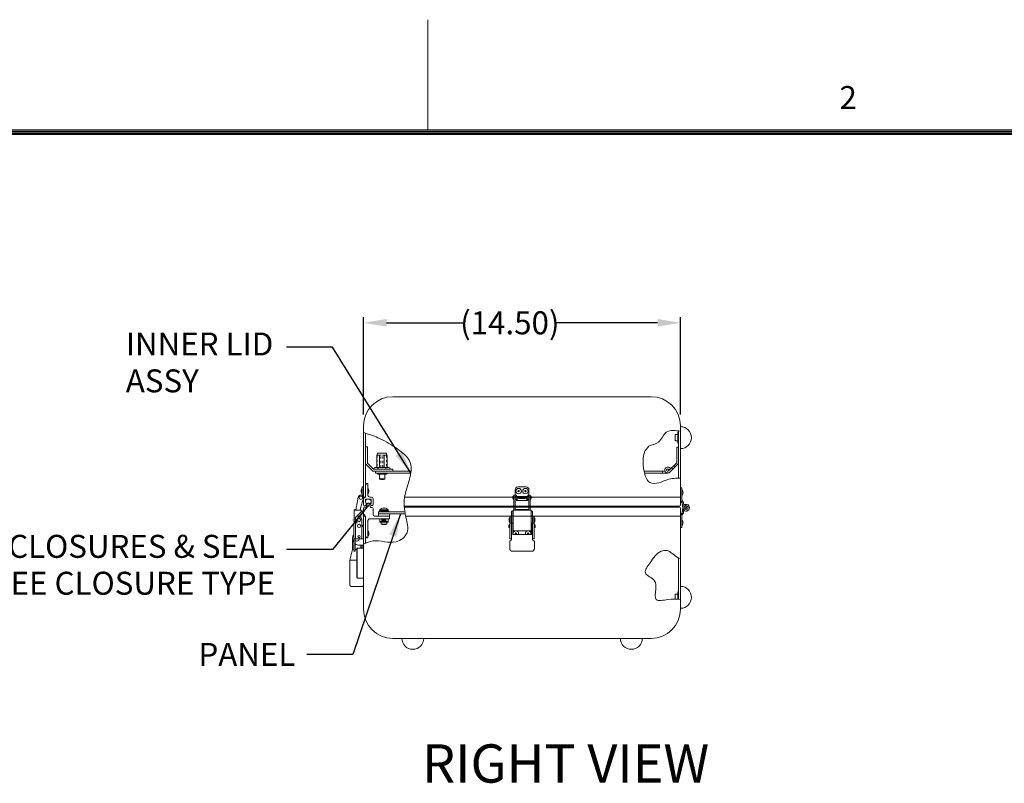
# Model space of a CAD drawing. Units: inches. Extents: x -60 to 94, y -74 to 45.
# Drawn here: x -2 to 43, y 10 to 45 of the extents above; entities that cross this region are included whole.
import ezdxf

# ---------------------------------------------------------------- set-up
doc = ezdxf.new("R2010")
doc.units = ezdxf.units.IN
doc.header["$MEASUREMENT"] = 0
doc.header["$PDMODE"] = 2
doc.header["$PDSIZE"] = 0.03
doc.linetypes.add('DASHED', pattern=[0.2, 0.1, -0.1])
doc.layers.add('$DDT_AUDIT_GENERATED_(2D)', color=89, linetype='Continuous', lineweight=0)
doc.styles.add('CK_TEXT_STYLE_0063', font='Smooth', dxfattribs={"width": 0.65, "height": 1.75})
doc.styles.add('CK_TEXT_STYLE_0064', font='Smooth', dxfattribs={"width": 0.65, "height": 1.05})
doc.styles.add('CK_TEXT_STYLE_0075', font='Smooth', dxfattribs={"width": 0.8, "height": 1.05})
doc.dimstyles.new('KEYCREATOR_DIMSTYLE', dxfattribs={"dimtxt": 1.05, "dimasz": 1.05, "dimexe": 0.2625, "dimexo": 0.525, "dimgap": 0.2625, "dimtad": 0, "dimtih": 1, "dimtoh": 1, "dimzin": 4, "dimdsep": 46, "dimtxsty": 'CK_TEXT_STYLE_0064', "dimsah": 1, "dimcen": 0, "dimclrd": 131, "dimclre": 131, "dimclrt": 131, "dimazin": 0, "dimtfac": 0.8, "dimtofl": 0, "dimtmove": 0, "dimatfit": 2, "dimfxl": 1, "dimtolj": 1, "dimtzin": 0, "dimarcsym": 0})
doc.dimstyles.get("Standard").update_dxf_attribs({"dimtxt": 0.18, "dimasz": 0.18, "dimexe": 0.18, "dimexo": 0.0625, "dimgap": 0.09, "dimtad": 0, "dimtih": 1, "dimtoh": 1, "dimdec": 4, "dimzin": 0, "dimdsep": 46, "dimtxsty": 'Standard', "dimcen": 0.09, "dimadec": 0, "dimazin": 0, "dimtfac": 1, "dimtdec": 4, "dimtofl": 0, "dimtmove": 0, "dimatfit": 3, "dimfxl": 1, "dimtolj": 1, "dimtzin": 0, "dimarcsym": 0})

# ---------------------------------------------------------------- blocks, each defined once
blk = doc.blocks.new('*D4')
at = {"layer": '$DDT_AUDIT_GENERATED_(2D)', "color": 131, "lineweight": -2}
for p, q in [((13.761, 26.877), (13.761, 31.332)), ((28.261, 26.877), (28.261, 31.332)), ((14.811, 31.07), (18.402, 31.07)), ((27.211, 31.07), (22.502, 31.07))]:
    blk.add_line(p, q, dxfattribs=at)
at = {"layer": '$DDT_AUDIT_GENERATED_(2D)', "color": 131}
for points in [[(14.811, 31.245), (14.811, 30.895), (13.761, 31.07)], [(27.211, 30.895), (27.211, 31.245), (28.261, 31.07)]]:
    blk.add_solid(points, dxfattribs=at)
at = {"layer": 'Defpoints', "color": 0}
for p in [(28.261, 31.07), (13.761, 26.352), (28.261, 26.352)]:
    blk.add_point(p, dxfattribs=at)
at = {"layer": '$DDT_AUDIT_GENERATED_(2D)', "color": 131, "lineweight": 0, "insert": (20.452, 31.07), "char_height": 1.05, "attachment_point": 5, "style": 'CK_TEXT_STYLE_0064'}
blk.add_mtext('\\A1;(14.50)', dxfattribs=at)

msp = doc.modelspace()

# ---------------------------------------------------------------- linework, layer by layer
at = {"layer": '$DDT_AUDIT_GENERATED_(2D)', "color": 1, "linetype": 'Continuous', "lineweight": 0}
for p, q in [((16.7055, 39.8887), (16.7055, 44.9287)), ((89.7855, 39.8887), (-56.3745, 39.8887)), ((89.733, 39.8362), (-56.322, 39.8362)), ((89.6805, 39.7837), (-56.2695, 39.7837)), ((89.628, 39.7312), (-56.217, 39.7312)), ((89.5755, 39.6787), (-56.1645, 39.6787)), ((13.8509, 21.5923), (13.8509, 21.2803))]:
    msp.add_line(p, q, dxfattribs=at)
at = {"layer": '$DDT_AUDIT_GENERATED_(2D)', "color": 3, "linetype": 'Continuous', "lineweight": 0}
for p, q in [((26.9209, 27.6923), (15.1009, 27.6923)), ((13.7609, 26.3523), (13.7609, 23.0983)), ((28.2609, 23.0983), (28.2609, 26.3523)), ((13.8509, 23.0983), (13.8509, 26.0196)), ((28.1709, 23.9687), (28.1709, 26.1284)), ((13.8509, 23.0983), (13.7609, 23.0983)), ((13.7609, 22.2363), (13.7609, 17.9823)), ((13.8509, 22.2363), (13.7609, 22.2363)), ((13.8509, 20.9904), (13.8509, 22.2363)), ((28.2609, 17.9823), (28.2609, 22.2363)), ((28.1709, 18.4304), (28.1709, 20.3221)), ((15.1009, 16.6423), (26.9209, 16.6423))]:
    msp.add_line(p, q, dxfattribs=at)
at = {"layer": '$DDT_AUDIT_GENERATED_(2D)', "color": 4, "linetype": 'Continuous', "lineweight": 0}
for p, q in [((28.1389, 25.9673), (28.0109, 25.9673)), ((28.0109, 25.6673), (28.0109, 25.9673)), ((28.1389, 25.6673), (28.0109, 25.6673)), ((14.3665, 25.0122), (14.3889, 25.0122)), ((14.3665, 25.0122), (14.3665, 24.9023)), ((14.3665, 24.9023), (14.3665, 24.4583)), ((14.3889, 25.0823), (14.3889, 25.0122)), ((14.3889, 25.0122), (14.5718, 25.0122)), ((14.4189, 25.1123), (14.7829, 25.1123)), ((14.4968, 24.4583), (14.4968, 25.0122)), ((14.6299, 25.0122), (14.8129, 25.0122)), ((14.705, 24.4583), (14.705, 25.0122)), ((14.8129, 25.0823), (14.8129, 25.0122)), ((14.8129, 25.0122), (14.8353, 25.0122)), ((14.8353, 25.0122), (14.8353, 24.9023)), ((14.8353, 24.9023), (14.8353, 24.4583)), ((14.2429, 24.4409), (14.2909, 24.4583)), ((14.2429, 24.3898), (14.2429, 24.4409)), ((14.2429, 24.4), (14.2429, 24.4306)), ((14.2429, 24.3898), (14.2909, 24.3723)), ((14.2909, 24.4583), (14.9109, 24.4583)), ((14.2909, 24.3723), (14.9109, 24.3723)), ((14.4219, 24.3898), (14.4219, 24.4409)), ((14.7799, 24.3898), (14.7799, 24.4409)), ((14.9588, 24.4409), (14.9109, 24.4583)), ((14.9588, 24.3898), (14.9109, 24.3723)), ((14.9588, 24.3898), (14.9588, 24.4409)), ((14.3603, 24.2023), (14.8603, 24.2023)), ((14.4153, 24.1473), (14.8053, 24.1473)), ((14.4883, 24.1473), (14.4883, 23.9292)), ((14.4883, 23.9323), (14.7323, 23.9323)), ((14.7323, 24.1473), (14.7323, 23.9292)), ((14.4439, 22.2363), (14.4439, 22.3301)), ((14.4439, 22.3301), (14.9439, 22.3301)), ((14.9439, 22.2363), (14.9439, 22.3301)), ((28.0108, 18.4372), (28.0108, 18.6671)), ((28.1388, 18.6671), (28.0108, 18.6671))]:
    msp.add_line(p, q, dxfattribs=at)
at = {"layer": '$DDT_AUDIT_GENERATED_(2D)', "color": 163, "linetype": 'Continuous', "lineweight": 0}
for p, q in [((28.1389, 25.5673), (28.1389, 26.0673)), ((28.1709, 26.0673), (28.1389, 26.0673)), ((28.1709, 25.5673), (28.1389, 25.5673)), ((13.6989, 23.3763), (13.6989, 23.5013)), ((13.9489, 23.3763), (13.9489, 23.5013)), ((13.6449, 23.4078), (13.6449, 23.3763)), ((13.6449, 23.4078), (13.6449, 23.3763)), ((13.6449, 23.4078), (13.6449, 23.3763)), ((13.6449, 23.4078), (13.6449, 23.3763)), ((13.6449, 23.3763), (13.6449, 23.3449)), ((13.6449, 23.3763), (13.6449, 23.3449)), ((13.6449, 23.3763), (13.6449, 23.3449)), ((13.6449, 23.3763), (13.6449, 23.3449)), ((13.6989, 23.2513), (13.6989, 23.3763)), ((13.9489, 23.2513), (13.9489, 23.3763)), ((14.0029, 23.3763), (14.0029, 23.4073)), ((14.0029, 23.3453), (14.0029, 23.3763)), ((14.6752, 22.5907), (14.6752, 22.6093)), ((14.6752, 22.5907), (14.7125, 22.5907)), ((14.7125, 22.5907), (14.7125, 22.6093)), ((14.5074, 22.4771), (14.5074, 22.5171)), ((14.5074, 22.5171), (14.8804, 22.5171)), ((14.8804, 22.4771), (14.8804, 22.5171)), ((14.6046, 21.8663), (14.6189, 21.8521)), ((14.6189, 21.8521), (14.7689, 21.8521)), ((14.7689, 21.8521), (14.7831, 21.8663)), ((13.9489, 21.4363), (13.9489, 21.5613)), ((13.9489, 21.3113), (13.9489, 21.4363)), ((14.0029, 21.4053), (14.0029, 21.4673)), ((28.1388, 18.4301), (28.1388, 18.7671)), ((28.1708, 18.7671), (28.1388, 18.7671))]:
    msp.add_line(p, q, dxfattribs=at)
at = {"layer": '$DDT_AUDIT_GENERATED_(2D)', "color": 5, "linetype": 'Continuous', "lineweight": 0}
for p, q in [((13.8509, 25.2938), (13.8509, 25.4033)), ((13.8509, 25.4033), (13.9209, 25.4033)), ((13.8509, 25.2938), (13.8664, 25.2783)), ((13.8509, 25.2628), (13.8664, 25.2783)), ((13.8509, 24.616), (13.8509, 25.2628)), ((13.9209, 25.4033), (13.9409, 25.4033)), ((13.9409, 24.9023), (13.9409, 25.4033)), ((13.9409, 24.6533), (13.9409, 24.9023)), ((13.8509, 24.616), (14.1846, 24.2823)), ((13.9409, 24.6533), (14.2219, 24.3723)), ((15.1009, 24.3723), (14.2219, 24.3723)), ((15.1009, 24.2823), (15.1009, 24.3723)), ((15.1009, 24.2823), (14.1846, 24.2823)), ((13.7609, 19.0803, 322.1245), (13.7609, 22.2123, 322.1245)), ((14.4439, 22.3301), (14.4439, 22.4201)), ((14.4439, 22.4201), (15.6485, 22.4201)), ((14.4439, 22.3301), (15.6652, 22.3301)), ((13.2589, 20.7123, 322.1245), (13.2589, 21.1418, 322.1245)), ((13.7609, 20.8973, 322.1245), (13.5658, 20.8973, 322.1245)), ((13.6389, 20.7698, 322.1245), (13.6389, 20.8973, 322.1245)), ((13.6829, 20.781, 322.1245), (13.6459, 20.8024, 322.1245)), ((13.6979, 20.7698, 322.1245), (13.6979, 20.8973, 322.1245)), ((13.1309, 20.2103, 322.1245), (13.2589, 20.7123, 322.1245)), ((13.1309, 20.2103, 322.1245), (13.2589, 20.7123, 322.1245)), ((13.3106, 20.7123, 322.1245), (13.2589, 20.7123, 322.1245)), ((13.4489, 20.7123, 322.1245), (13.3756, 20.7123, 322.1245)), ((13.4489, 20.2103, 322.1245), (13.1309, 20.2103, 322.1245)), ((13.1309, 19.0803, 322.1245), (13.1309, 20.2103, 322.1245)), ((13.7009, 19.0203, 322.1245), (13.1909, 19.0203, 322.1245))]:
    msp.add_line(p, q, dxfattribs=at)
at = {"layer": '$DDT_AUDIT_GENERATED_(2D)', "color": 221, "linetype": 'Continuous', "lineweight": 0}
for p, q in [((28.0909, 24.6706), (28.0909, 25.3875)), ((28.1709, 25.3875), (28.0909, 25.3875)), ((28.1709, 24.6375), (28.1709, 25.3875)), ((28.0909, 24.6706), (27.7183, 24.2981)), ((27.7304, 24.3556), (27.8049, 24.3847)), ((28.1709, 24.6375), (27.7749, 24.2415)), ((13.9149, 23.7233), (13.8549, 23.6633)), ((13.8549, 23.0983), (13.8549, 23.6633)), ((13.9149, 23.7233), (13.9489, 23.7233)), ((13.9489, 23.2183), (13.9489, 23.7233)), ((13.7609, 22.7423), (13.7609, 23.0683)), ((13.7609, 23.0683), (13.8209, 23.0683)), ((13.8209, 23.0983), (13.8549, 23.0983)), ((13.8209, 23.0683), (13.8209, 23.0983)), ((13.8499, 22.8793), (13.8499, 22.9943)), ((13.8649, 23.0093), (14.0949, 23.0093)), ((14.0689, 23.0983), (14.1179, 23.0983)), ((14.1099, 22.8793), (14.1099, 22.9943)), ((14.1979, 22.7623), (14.1979, 23.0183)), ((15.6343, 23.0983), (28.2609, 23.0983)), ((28.2609, 23.0983), (28.2609, 22.7423)), ((13.8566, 22.722), (13.8864, 22.789)), ((14.1051, 22.7365), (14.0734, 22.789)), ((15.6155, 22.6923), (28.2109, 22.6923)), ((20.6934, 22.6923), (21.3284, 22.6923)), ((14.5589, 21.9567), (14.5589, 21.8663)), ((14.5589, 21.8663), (14.8289, 21.8663)), ((14.6014, 22.0513), (14.7864, 22.0513)), ((14.6014, 22.0263), (14.7864, 22.0263)), ((14.6314, 22.0513), (14.6314, 22.0263)), ((14.7564, 22.0513), (14.7564, 22.0263)), ((14.8289, 21.9567), (14.8289, 21.8663))]:
    msp.add_line(p, q, dxfattribs=at)
at = {"layer": '$DDT_AUDIT_GENERATED_(2D)', "color": 4, "linetype": 'DASHED', "lineweight": 0}
for p, q in [((14.3865, 25.0122), (14.3865, 24.4583)), ((14.5578, 24.4583), (14.5578, 25.0122)), ((14.644, 24.4583), (14.644, 25.0122)), ((14.8153, 25.0122), (14.8153, 24.4583))]:
    msp.add_line(p, q, dxfattribs=at)
at = {"layer": '$DDT_AUDIT_GENERATED_(2D)', "color": 221, "linetype": 'DASHED', "lineweight": 0}
for p, q in [((27.9163, 24.3829), (27.8598, 24.4395)), ((28.0153, 24.4819), (27.9588, 24.5385))]:
    msp.add_line(p, q, dxfattribs=at)
at = {"layer": '$DDT_AUDIT_GENERATED_(2D)', "color": 2, "linetype": 'Continuous', "lineweight": 0}
for p, q in [((15.9385, 24.2823), (14.3003, 24.2823)), ((14.3003, 24.2023), (14.3003, 24.2823)), ((15.9278, 24.2023), (14.3003, 24.2023)), ((27.5579, 24.2823), (26.5917, 24.2823)), ((27.6803, 24.2023), (26.6113, 24.2023)), ((27.4303, 24.2023), (27.4303, 24.2823)), ((13.7609, 23.5633), (13.6989, 23.5633)), ((13.6989, 23.5633), (13.6989, 23.4383)), ((13.6989, 23.4383), (13.6989, 23.2483)), ((20.6959, 23.2483), (20.6959, 23.4383)), ((20.8209, 23.5633), (21.2009, 23.5633)), ((21.3259, 23.4383), (21.3259, 23.2483)), ((28.2609, 22.9751), (28.2609, 23.5248)), ((28.3239, 23.5248), (28.2609, 23.5248)), ((28.3239, 22.9751), (28.3239, 23.5248)), ((13.4057, 22.4963), (13.5108, 23.092)), ((13.5021, 23.043), (13.4919, 23.0327)), ((13.4919, 23.0327), (13.4991, 23.0255)), ((13.757, 23.0486), (13.6172, 22.6011)), ((13.6989, 23.2483), (13.6989, 23.1933)), ((13.6989, 23.1933), (13.6989, 23.1771)), ((13.7609, 23.1933), (13.6989, 23.1933)), ((20.6934, 23.1953), (20.6334, 23.1953)), ((20.6334, 23.092), (20.6334, 23.1953)), ((20.6334, 22.4963), (20.6334, 23.092)), ((20.6934, 23.1953), (20.6934, 23.092)), ((20.6934, 23.092), (20.6934, 22.4963)), ((20.7509, 23.1328), (20.7509, 23.1933)), ((20.7509, 23.0058), (20.7509, 23.0078)), ((20.7509, 23.0058), (20.7509, 22.952)), ((21.1459, 23.0766), (20.8759, 23.0766)), ((20.8759, 23.0327), (21.1459, 23.0327)), ((21.2709, 23.1933), (21.2709, 23.1328)), ((21.2709, 23.0078), (21.2709, 23.0058)), ((21.2709, 22.952), (21.2709, 23.0058)), ((21.3284, 23.1953), (21.3884, 23.1953)), ((21.3284, 23.1953), (21.3284, 23.092)), ((21.3284, 23.092), (21.3284, 22.4963)), ((21.3884, 23.092), (21.3884, 23.1953)), ((21.3884, 22.4963), (21.3884, 23.092)), ((13.3626, 22.5363), (13.4128, 22.5363)), ((13.6172, 22.6011), (13.5987, 22.4963)), ((13.6057, 22.5363), (13.6426, 22.5363)), ((13.6426, 22.5363), (13.6426, 22.5063)), ((20.7349, 22.5363), (20.7349, 22.4963)), ((20.7349, 22.5363), (21.2869, 22.5363)), ((20.7509, 22.9433), (20.7509, 22.952)), ((20.7509, 22.9433), (21.2709, 22.9433)), ((21.2709, 22.952), (21.2709, 22.9433)), ((21.2869, 22.4963), (21.2869, 22.5363)), ((28.2787, 22.9204), (28.3362, 22.8413)), ((28.3296, 22.9574), (28.3871, 22.8784)), ((28.3663, 22.5984), (28.3417, 22.8269)), ((28.3645, 22.6148), (28.3417, 22.4028)), ((28.4289, 22.6052), (28.4044, 22.8336)), ((28.5032, 22.704), (28.4922, 22.766)), ((13.3626, 22.4963), (13.3226, 22.4963)), ((13.3226, 21.9151), (13.3226, 22.4963)), ((13.4075, 22.5063), (13.3626, 22.5063)), ((13.6106, 22.4963), (13.3626, 22.4963)), ((13.3856, 22.0478), (13.3856, 22.1343)), ((13.454, 22.2217), (13.6856, 22.4533)), ((13.4756, 22.2243), (13.5266, 22.2243)), ((13.6426, 22.5063), (13.6004, 22.5063)), ((13.6506, 22.4963), (13.6106, 22.4963)), ((13.6506, 22.4183), (13.6506, 22.4963)), ((13.6856, 22.4533), (13.6889, 22.4533)), ((13.6889, 22.4533), (13.7609, 22.4533)), ((13.7609, 22.4533), (13.7609, 21.1863)), ((14.4989, 22.1113), (14.8889, 22.1113)), ((14.4989, 22.1113), (14.4989, 21.9567)), ((14.6014, 22.1113), (14.6014, 22.0067)), ((14.7864, 22.0863), (14.6014, 22.0863)), ((14.6014, 22.0813), (14.7814, 22.0813)), ((14.6064, 22.0813), (14.6064, 22.0563)), ((14.7814, 22.0813), (14.7814, 22.0563)), ((14.7864, 22.1113), (14.7864, 22.0067)), ((14.8889, 22.1113), (14.8889, 21.9567)), ((20.4509, 22.1343), (20.4509, 22.2243)), ((20.4509, 22.2243), (20.5159, 22.2243)), ((20.4509, 22.0478), (20.4509, 22.1343)), ((20.5159, 22.1343), (20.5159, 22.2243)), ((20.5159, 22.0478), (20.5159, 22.1343)), ((20.5879, 22.4533), (20.5259, 22.4533)), ((20.5259, 22.4533), (20.5259, 22.168)), ((20.5259, 22.168), (20.5259, 22.1518)), ((20.5259, 22.1518), (20.5259, 22.1326)), ((20.5259, 22.1326), (20.5259, 22.0303)), ((20.5879, 22.4533), (20.5879, 22.168)), ((20.5967, 22.4533), (20.5879, 22.4533)), ((20.5879, 22.1518), (20.5879, 22.168)), ((20.5879, 22.1326), (20.5879, 22.1518)), ((20.5879, 22.1326), (20.5879, 22.0303)), ((20.5979, 22.4533), (20.5967, 22.4533)), ((20.5979, 21.5513), (20.5979, 22.4963)), ((20.6379, 22.4963), (20.5979, 22.4963)), ((21.3839, 22.4963), (20.6379, 22.4963)), ((20.7349, 22.4963), (21.2869, 22.4963)), ((21.4239, 22.4963), (21.3839, 22.4963)), ((21.4239, 21.5513), (21.4239, 22.4963)), ((21.4339, 22.4533), (21.4239, 22.4533)), ((21.4339, 22.168), (21.4339, 22.4533)), ((21.4339, 22.4533), (21.4959, 22.4533)), ((21.4339, 22.168), (21.4339, 22.1518)), ((21.4339, 22.1518), (21.4339, 22.1326)), ((21.4339, 22.0303), (21.4339, 22.1326)), ((21.4959, 22.168), (21.4959, 22.4533)), ((21.4959, 22.1518), (21.4959, 22.168)), ((21.4959, 22.1326), (21.4959, 22.1518)), ((21.4959, 22.0303), (21.4959, 22.1326)), ((21.5059, 22.1343), (21.5059, 22.2243)), ((21.5709, 22.2243), (21.5059, 22.2243)), ((21.5059, 22.0478), (21.5059, 22.1343)), ((21.5709, 22.1343), (21.5709, 22.2243)), ((21.5709, 22.0478), (21.5709, 22.1343)), ((28.2609, 22.2546), (28.2609, 21.7048)), ((28.2787, 22.3093), (28.3362, 22.3883)), ((28.3239, 22.2546), (28.3239, 21.7048)), ((28.3296, 22.2722), (28.3871, 22.3513)), ((28.3473, 22.4548), (28.4107, 22.4548)), ((28.4157, 22.5012), (28.4044, 22.3961)), ((13.3106, 21.1863), (13.3106, 21.9151)), ((13.3106, 21.9151), (13.3106, 21.1863)), ((13.3326, 21.9151), (13.3106, 21.9151)), ((13.3106, 21.1863), (13.3106, 21.9151)), ((13.3856, 21.9151), (13.3326, 21.9151)), ((13.3856, 22.0303), (13.3856, 22.0478)), ((13.3856, 21.1863), (13.3856, 21.9151)), ((13.3856, 21.9151), (13.4106, 21.9151)), ((13.3856, 21.1863), (13.3856, 21.9151)), ((13.6856, 22.0653), (13.6856, 21.2763)), ((14.4989, 21.9783), (14.8889, 21.9783)), ((14.4989, 21.9567), (14.8889, 21.9567)), ((14.6014, 22.0563), (14.7814, 22.0563)), ((14.7864, 22.0067), (14.6014, 22.0067)), ((20.4509, 22.0039), (20.4509, 22.0478)), ((20.4509, 21.9151), (20.4509, 22.0039)), ((20.4729, 21.9151), (20.4509, 21.9151)), ((20.4509, 21.1863), (20.4509, 21.9151)), ((20.4509, 21.1863), (20.4509, 21.9151)), ((20.5259, 21.9151), (20.4729, 21.9151)), ((20.5159, 22.0039), (20.5159, 22.0478)), ((20.5159, 21.9151), (20.5159, 22.0039)), ((20.5259, 22.0303), (20.5259, 21.9151)), ((20.5259, 21.1863), (20.5259, 21.9151)), ((20.5259, 21.9151), (20.5849, 21.9151)), ((20.5259, 21.1863), (20.5259, 21.9151)), ((20.5849, 21.9151), (20.5849, 21.3901)), ((20.5879, 21.8713), (20.5849, 21.8713)), ((20.5879, 21.6913), (20.5849, 21.6913)), ((20.5879, 22.0303), (20.5879, 21.8713)), ((20.5879, 21.8713), (20.5879, 21.8438)), ((20.5879, 21.7188), (20.5879, 21.6913)), ((20.5879, 21.6913), (20.5879, 21.5663)), ((21.4339, 21.8713), (21.4339, 22.0303)), ((21.4339, 21.8713), (21.4369, 21.8713)), ((21.4339, 21.8713), (21.4339, 21.8438)), ((21.4339, 21.8438), (21.4339, 21.8713)), ((21.4339, 21.8713), (21.4369, 21.8713)), ((21.4339, 21.7188), (21.4339, 21.6913)), ((21.4339, 21.6949), (21.4339, 21.7188)), ((21.4339, 21.6913), (21.4369, 21.6913)), ((21.4339, 21.6913), (21.4339, 21.5663)), ((21.4369, 21.9151), (21.4369, 21.3901)), ((21.4369, 21.6964), (21.4369, 21.9151)), ((21.4369, 21.9151), (21.4959, 21.9151)), ((21.4959, 21.9151), (21.4369, 21.9151)), ((21.4959, 21.9151), (21.4959, 22.0303)), ((21.4959, 21.1863), (21.4959, 21.9151)), ((21.4959, 21.1863), (21.4959, 21.9151)), ((21.4959, 21.9151), (21.5489, 21.9151)), ((21.4959, 21.9151), (21.4959, 21.7099)), ((21.5489, 21.9151), (21.4959, 21.9151)), ((21.4959, 21.7099), (21.4959, 21.9151)), ((21.5059, 22.0039), (21.5059, 22.0478)), ((21.5059, 21.9151), (21.5059, 22.0039)), ((21.5489, 21.9151), (21.5709, 21.9151)), ((21.5709, 21.9151), (21.5489, 21.9151)), ((21.5709, 22.0039), (21.5709, 22.0478)), ((21.5709, 21.9151), (21.5709, 22.0039)), ((21.5709, 21.1863), (21.5709, 21.9151)), ((21.5709, 21.1863), (21.5709, 21.9151)), ((21.5709, 21.6829), (21.5709, 21.9151)), ((21.5709, 21.6829), (21.5709, 21.9151)), ((28.3239, 21.7048), (28.2609, 21.7048)), ((13.3106, 21.1863), (13.3756, 21.1863)), ((13.3106, 21.1863), (13.3106, 21.1591)), ((13.3106, 21.1863), (13.3326, 21.1863)), ((13.3326, 21.1863), (13.3856, 21.1863)), ((13.3756, 21.1591), (13.3756, 21.1863)), ((13.5956, 21.1863), (13.3856, 21.1863)), ((13.6889, 21.1863), (13.5956, 21.1863)), ((13.7609, 21.1863), (13.6889, 21.1863)), ((20.4509, 21.1863), (20.4729, 21.1863)), ((20.4509, 21.1863), (20.5159, 21.1863)), ((20.4729, 21.1863), (20.5259, 21.1863)), ((20.5849, 21.3901), (21.4369, 21.3901)), ((20.5879, 21.5663), (20.5879, 21.3901)), ((20.5979, 21.5513), (20.6379, 21.5513)), ((20.6379, 21.5513), (21.4239, 21.5513)), ((21.4239, 21.5513), (21.3839, 21.5513)), ((21.4339, 21.5663), (21.4339, 21.3901)), ((21.4959, 21.1863), (21.4959, 21.2836)), ((21.4959, 21.2836), (21.4959, 21.1863)), ((21.4959, 21.1863), (21.5489, 21.1863)), ((21.5709, 21.1863), (21.5059, 21.1863)), ((21.5489, 21.1863), (21.5709, 21.1863)), ((21.5709, 21.1863), (21.5709, 21.2558)), ((21.5709, 21.1863), (21.5709, 21.2558)), ((13.3106, 21.1591), (13.3106, 21.0941)), ((13.3106, 21.0941), (13.3106, 21.0741)), ((13.3106, 21.0741), (13.3106, 20.7491)), ((13.3106, 20.7491), (13.3106, 20.6241)), ((13.3756, 21.0941), (13.3756, 21.1591)), ((13.3756, 21.0741), (13.3756, 21.0941)), ((13.3756, 20.7491), (13.3756, 21.0741)), ((13.3756, 20.6241), (13.3756, 20.7491)), ((20.4469, 20.7491), (20.4469, 21.0741)), ((21.5749, 21.0741), (21.5749, 20.7491)), ((13.3106, 20.6241), (13.3756, 20.6241)), ((21.4499, 20.6241), (20.5719, 20.6241))]:
    msp.add_line(p, q, dxfattribs=at)
at = {"layer": '$DDT_AUDIT_GENERATED_(2D)', "color": 15, "linetype": 'Continuous', "lineweight": 0}
for p, q in [((13.9499, 23.0093), (14.0099, 23.0093)), ((13.8499, 22.8923), (13.8499, 22.9093)), ((14.1099, 22.8923), (14.1099, 22.9093))]:
    msp.add_line(p, q, dxfattribs=at)
at = {"layer": '$DDT_AUDIT_GENERATED_(2D)', "color": 252, "linetype": 'Continuous', "lineweight": 0}
for p, q in [((20.5914, 23.0328), (20.5914, 23.1078)), ((20.6314, 23.1478), (20.6334, 23.1478)), ((20.6334, 22.9928), (20.6314, 22.9928)), ((20.6334, 22.9928), (20.6334, 23.1478)), ((20.6334, 23.1328), (20.6334, 23.0703)), ((20.6334, 23.0703), (20.6334, 23.0078)), ((21.3284, 23.1328), (20.6934, 23.1328)), ((20.6934, 23.0078), (20.7524, 23.0078)), ((21.2693, 23.0078), (21.3284, 23.0078)), ((21.3904, 23.1478), (21.3884, 23.1478)), ((21.3884, 22.9928), (21.3904, 22.9928)), ((21.4304, 23.0328), (21.4304, 23.1078)), ((14.4749, 22.4201), (14.4749, 22.4521)), ((14.4749, 22.4521), (14.9129, 22.4521)), ((14.9129, 22.4201), (14.9129, 22.4521)), ((20.4209, 21.9843), (20.4209, 22.1243)), ((20.4309, 22.1343), (20.4509, 22.1343)), ((20.4509, 21.9743), (20.4509, 22.1343)), ((20.4509, 22.0543), (20.4509, 22.1183)), ((20.5259, 22.1183), (20.5159, 22.1183)), ((20.5929, 22.1183), (20.5879, 22.1183)), ((20.5929, 22.1183), (20.5929, 22.0543)), ((21.4289, 22.1183), (21.4289, 22.0543)), ((21.4339, 22.1183), (21.4289, 22.1183)), ((21.5059, 22.1183), (21.4959, 22.1183)), ((21.5909, 22.1343), (21.5709, 22.1343)), ((21.6009, 21.9843), (21.6009, 22.1243)), ((20.4074, 21.7438), (20.4074, 21.8188)), ((20.4509, 21.9743), (20.4309, 21.9743)), ((20.4474, 21.8588), (20.4494, 21.8588)), ((20.4494, 21.7038), (20.4474, 21.7038)), ((20.4494, 21.7038), (20.4494, 21.8588)), ((20.4509, 21.8438), (20.4494, 21.8438)), ((20.4494, 21.7188), (20.4509, 21.7188)), ((20.4509, 21.9903), (20.4509, 22.0543)), ((20.5159, 21.9903), (20.5259, 21.9903)), ((20.5979, 21.8438), (20.5849, 21.8438)), ((20.5849, 21.7188), (20.5979, 21.7188)), ((20.5879, 21.9903), (20.5929, 21.9903)), ((20.5929, 22.0543), (20.5929, 21.9903)), ((21.4369, 21.8438), (21.4239, 21.8438)), ((21.4239, 21.8438), (21.4369, 21.8438)), ((21.4239, 21.7188), (21.4369, 21.7188)), ((21.4369, 21.7188), (21.4239, 21.7188)), ((21.4289, 22.0543), (21.4289, 21.9903)), ((21.4289, 21.9903), (21.4339, 21.9903)), ((21.4959, 21.9903), (21.5059, 21.9903)), ((21.5709, 21.9743), (21.5909, 21.9743)), ((21.5724, 21.8438), (21.5709, 21.8438)), ((21.5709, 21.8438), (21.5724, 21.8438)), ((21.5709, 21.7188), (21.5724, 21.7188)), ((21.5724, 21.7188), (21.5709, 21.7188)), ((21.5744, 21.8588), (21.5724, 21.8588)), ((21.5724, 21.7038), (21.5724, 21.8588)), ((21.5724, 21.7038), (21.5724, 21.8588)), ((21.5744, 21.8588), (21.5724, 21.8588)), ((21.5724, 21.7038), (21.5744, 21.7038)), ((21.5724, 21.7038), (21.5744, 21.7038)), ((21.6144, 21.7438), (21.6144, 21.8188)), ((21.6144, 21.7438), (21.6144, 21.8188))]:
    msp.add_line(p, q, dxfattribs=at)
at = {"layer": '$DDT_AUDIT_GENERATED_(2D)', "color": 23, "linetype": 'Continuous', "lineweight": 0}
for p, q in [((13.7609, 22.2963), (13.7609, 22.5923)), ((13.8109, 22.6423), (13.8914, 22.6423)), ((13.9316, 22.7923), (13.8914, 22.6423)), ((14.0282, 22.7923), (14.0737, 22.6223)), ((14.0737, 22.6223), (14.1479, 22.6223)), ((14.1979, 22.2963), (14.1979, 22.5723)), ((15.6192, 22.6423), (28.2109, 22.6423)), ((20.6934, 22.6423), (21.3284, 22.6423)), ((28.117, 22.6923), (28.1304, 22.6423)), ((28.2609, 22.5923), (28.2609, 22.2363)), ((13.7609, 22.2963), (13.8209, 22.2963)), ((13.8209, 22.2363), (13.8209, 22.2963)), ((13.8209, 22.2363), (13.8549, 22.2363)), ((13.8549, 21.2963), (13.8549, 22.2363)), ((14.0689, 22.1113), (14.9479, 22.1113)), ((14.2579, 22.2363), (14.9479, 22.2363)), ((14.9479, 22.1113), (14.9479, 22.2363)), ((15.6851, 22.2363), (28.2609, 22.2363)), ((13.9489, 21.2363), (13.9489, 21.9913)), ((13.9149, 21.2363), (13.8549, 21.2963)), ((13.9149, 21.2363), (13.9489, 21.2363)), ((13.4489, 20.7468), (13.4719, 20.7698)), ((13.4489, 20.7468), (13.4489, 19.4178)), ((13.4719, 20.7698), (13.4719, 19.3948)), ((13.7609, 20.7698), (13.4719, 20.7698)), ((13.7609, 20.7698), (13.7609, 19.3948)), ((13.4489, 19.4178), (13.4719, 19.3948)), ((13.7609, 19.3948), (13.4719, 19.3948))]:
    msp.add_line(p, q, dxfattribs=at)
at = {"layer": '$DDT_AUDIT_GENERATED_(2D)', "color": 8, "linetype": 'Continuous', "lineweight": 0}
for p, q in [((14.5039, 22.4521), (14.5039, 22.4771)), ((14.5039, 22.4771), (14.8839, 22.4771)), ((14.8839, 22.4521), (14.8839, 22.4771))]:
    msp.add_line(p, q, dxfattribs=at)
at = {"layer": '$DDT_AUDIT_GENERATED_(2D)', "color": 163, "linetype": 'DASHED', "lineweight": 0}
for p, q in [((14.6189, 21.8521), (14.6189, 21.8663)), ((14.7689, 21.8521), (14.7689, 21.8663))]:
    msp.add_line(p, q, dxfattribs=at)
at = {"layer": '$DDT_AUDIT_GENERATED_(2D)', "color": 2, "linetype": 'Continuous', "lineweight": 0}
for points in [[(20.751, 23.0053), (20.751, 23.0053), (20.751, 23.0053), (20.751, 23.0053), (20.751, 23.0053), (20.751, 23.0054), (20.7509, 23.0054), (20.7509, 23.0054), (20.7509, 23.0054), (20.7509, 23.0054), (20.7509, 23.0054), (20.7509, 23.0054), (20.7509, 23.0054), (20.7509, 23.0055), (20.7509, 23.0055), (20.7509, 23.0055), (20.7509, 23.0055), (20.7509, 23.0056), (20.7509, 23.0056), (20.7509, 23.0056), (20.7509, 23.0057), (20.7509, 23.0057), (20.7509, 23.0057), (20.7509, 23.0058), (20.7509, 23.0058)], [(21.2709, 23.0058), (21.2709, 23.0058), (21.2709, 23.0057), (21.2709, 23.0057), (21.2709, 23.0057), (21.2709, 23.0056), (21.2709, 23.0056), (21.2709, 23.0056), (21.2709, 23.0055), (21.2709, 23.0055), (21.2709, 23.0055), (21.2709, 23.0055), (21.2709, 23.0054), (21.2709, 23.0054), (21.2709, 23.0054), (21.2708, 23.0054), (21.2708, 23.0054), (21.2708, 23.0054), (21.2708, 23.0054), (21.2708, 23.0054), (21.2708, 23.0053), (21.2708, 23.0053), (21.2708, 23.0053), (21.2708, 23.0053), (21.2708, 23.0053)]]:
    msp.add_lwpolyline(points, dxfattribs=at)
at = {"layer": '$DDT_AUDIT_GENERATED_(2D)', "color": 163, "linetype": 'Continuous', "lineweight": 0}
for centre, radius in [((27.6803, 24.3361), 0.0525), ((20.8549, 23.3763), 0.031), ((21.1669, 23.3763), 0.031), ((20.7299, 21.4363), 0.031), ((21.2919, 21.4363), 0.031)]:
    msp.add_circle(centre, radius, dxfattribs=at)
at = {"layer": '$DDT_AUDIT_GENERATED_(2D)', "color": 2, "linetype": 'Continuous', "lineweight": 0}
msp.add_circle((28.5189, 22.6148), 0.0905, dxfattribs=at)
at = {"layer": '$DDT_AUDIT_GENERATED_(2D)', "color": 23, "linetype": 'Continuous', "lineweight": 0}
for radius in [0.0895, 0.0295]:
    msp.add_circle((28.5189, 22.6148), radius, dxfattribs=at)
at = {"layer": '$DDT_AUDIT_GENERATED_(2D)', "color": 3, "linetype": 'Continuous', "lineweight": 0}
for centre, start, end in [((15.1009, 26.3523), 90, 180), ((26.9209, 26.3523), 0, 90), ((15.1009, 17.9823), 180, 270), ((26.9209, 17.9823), 270, 0)]:
    msp.add_arc(centre, 1.34, start, end, dxfattribs=at)
at = {"layer": '$DDT_AUDIT_GENERATED_(2D)', "color": 4, "linetype": 'Continuous', "lineweight": 0}
for centre, radius, start, end in [((28.2609, 25.8173), 0.5, 270, 90), ((14.4189, 25.0823), 0.03, 90, 180), ((14.7829, 25.0823), 0.03, 0, 90), ((14.4153, 24.2023), 0.055, 180, 270), ((14.5033, 23.9292), 0.015, 180, 257.35098), ((14.6103, 24.406), 0.5036, 257.35098, 282.64902), ((14.7173, 23.9292), 0.015, 282.64902, 0), ((14.8053, 24.2023), 0.055, 270, 0), ((28.2609, 18.5173), 0.5, 270, 90), ((16.0109, 16.6423), 0.5, 180, 0), ((26.0109, 16.6423), 0.5, 180, 0)]:
    msp.add_arc(centre, radius, start, end, dxfattribs=at)
at = {"layer": '$DDT_AUDIT_GENERATED_(2D)', "color": 221, "linetype": 'Continuous', "lineweight": 0}
for centre, radius, start, end in [((27.6803, 24.3361), 0.1337, 21.30492, 315), ((27.6803, 24.3361), 0.0538, 21.30492, 315), ((13.8649, 22.9943), 0.015, 90, 180), ((14.0689, 23.2183), 0.12, 180, 270), ((14.0949, 22.9943), 0.015, 0, 90), ((14.1179, 23.0183), 0.08, 0, 90), ((13.8109, 22.7423), 0.05, 180, 336.01068), ((13.9799, 22.8793), 0.13, 180, 224.00899), ((13.9799, 22.8793), 0.13, 315.99101, 0), ((14.1479, 22.7623), 0.05, 211.11021, 0), ((28.2109, 22.7423), 0.05, 270, 0)]:
    msp.add_arc(centre, radius, start, end, dxfattribs=at)
at = {"layer": '$DDT_AUDIT_GENERATED_(2D)', "color": 2, "linetype": 'Continuous', "lineweight": 0}
for centre, radius, start, end in [((27.6803, 24.3361), 0.0538, 315, 21.30492), ((20.8209, 23.4383), 0.125, 90, 180), ((21.2009, 23.4383), 0.125, 0, 90), ((13.6339, 23.0703), 0.125, 90, 170), ((13.6339, 23.0703), 0.125, 350, 90), ((13.6339, 23.0703), 0.127, 330.1116, 0), ((20.7509, 23.2483), 0.055, 180, 270), ((21.2709, 23.2483), 0.055, 270, 0), ((13.3626, 22.4963), 0.04, 90, 180), ((28.3539, 22.9751), 0.093, 180, 216.02737), ((28.3539, 22.9751), 0.03, 180, 216.02737), ((28.3119, 22.8237), 0.03, 6.12749, 36.02737), ((28.5189, 22.6148), 0.1535, 186.12749, 132.25446), ((28.3119, 22.8237), 0.093, 6.12749, 36.02737), ((13.3626, 22.4963), 0.01, 90, 180), ((13.4756, 22.1343), 0.09, 90, 180), ((13.5266, 22.0653), 0.159, 0, 90), ((28.3539, 22.2546), 0.093, 143.97263, 180), ((28.3539, 22.2546), 0.03, 143.97263, 180), ((28.3119, 22.406), 0.03, 323.97263, 353.87251), ((28.3119, 22.406), 0.093, 323.97263, 353.87251), ((13.4306, 22.0478), 0.045, 180, 257.16041), ((13.5446, 22.0303), 0.159, 180, 224.10929), ((13.4106, 21.9601), 0.045, 270, 77.16041), ((13.6086, 21.7813), 0.09, 26.85739, 31.17877), ((13.6086, 21.7813), 0.09, 328.82123, 333.14261), ((13.5556, 21.2963), 0.053, 90, 270), ((13.5556, 21.2963), 0.05, 90, 270), ((13.5556, 21.2963), 0.053, 270, 90), ((13.5556, 21.2963), 0.05, 270, 90), ((13.5956, 21.2763), 0.09, 270, 0), ((20.4669, 21.1591), 0.065, 0, 24.81163), ((21.5549, 21.1591), 0.065, 155.18837, 180), ((20.4669, 21.0741), 0.02, 90, 180), ((20.5719, 20.7491), 0.125, 180, 270), ((20.4669, 21.1591), 0.065, 270, 0), ((21.4499, 20.7491), 0.125, 270, 0), ((21.5549, 21.1591), 0.065, 180, 270), ((21.5549, 21.0741), 0.02, 0, 90)]:
    msp.add_arc(centre, radius, start, end, dxfattribs=at)
at = {"layer": '$DDT_AUDIT_GENERATED_(2D)', "color": 163, "linetype": 'Continuous', "lineweight": 0}
for centre, radius, start, end in [((13.7529, 23.4078), 0.108, 119.99936, 180.00039), ((13.7529, 23.4078), 0.108, 119.99936, 180.00039), ((13.8949, 23.4078), 0.108, 359.7517, 60.00087), ((20.8549, 23.3763), 0.125, 0, 180), ((21.1669, 23.3763), 0.125, 0, 180), ((28.2062, 23.3023), 0.1717, 313.27131, 46.72869), ((13.7529, 23.3449), 0.108, 180.00009, 240.00038), ((13.7529, 23.3449), 0.108, 180.00009, 240.00038), ((13.8949, 23.3449), 0.108, 299.9994, 0.24883), ((20.8549, 23.3763), 0.125, 180, 0), ((21.1669, 23.3763), 0.125, 180, 0), ((14.6939, 22.3766), 0.2335, 94.58115, 143.00715), ((14.6939, 22.3766), 0.2335, 36.99285, 85.41885), ((28.2062, 21.9273), 0.1717, 313.27131, 46.72869), ((13.8949, 21.4678), 0.108, 359.75142, 60.00073), ((13.8949, 21.4049), 0.108, 299.99926, 0.24855), ((20.7299, 21.4363), 0.125, 113.07385, 180), ((20.7299, 21.4363), 0.125, 180, 201.72849), ((20.7299, 21.4363), 0.125, 0, 66.92639), ((20.7299, 21.4363), 0.125, 338.27151, 0), ((21.2919, 21.4363), 0.125, 113.07361, 180), ((21.2919, 21.4363), 0.125, 180, 201.72849), ((21.2919, 21.4363), 0.125, 0, 66.92615), ((21.2919, 21.4363), 0.125, 338.27151, 0)]:
    msp.add_arc(centre, radius, start, end, dxfattribs=at)
at = {"layer": '$DDT_AUDIT_GENERATED_(2D)', "color": 252, "linetype": 'Continuous', "lineweight": 0}
for centre, radius, start, end in [((13.6339, 23.0703), 0.0775, 90, 270), ((13.6339, 23.0703), 0.0775, 270, 90), ((20.6314, 23.1078), 0.04, 90.00055, 180.00112), ((20.6314, 23.0328), 0.04, 179.99948, 269.99945), ((21.3904, 23.1078), 0.04, 359.99888, 89.99944), ((21.3904, 23.0328), 0.04, 270.00056, 0.00052), ((13.5556, 22.0543), 0.08, 90, 270), ((13.5556, 22.0543), 0.08, 270, 90), ((20.4309, 22.1243), 0.01, 89.99954, 180.00177), ((21.5909, 22.1243), 0.01, 359.99823, 90.00042), ((13.5556, 21.7813), 0.0775, 90, 270), ((13.5556, 21.7813), 0.0775, 270, 90), ((20.4474, 21.8188), 0.04, 90.00057, 180.00049), ((20.4474, 21.7438), 0.04, 179.99885, 269.99943), ((20.4309, 21.9843), 0.01, 179.99828, 270.00046), ((21.5744, 21.8188), 0.04, 359.99951, 89.99942), ((21.5744, 21.8188), 0.04, 359.99951, 89.99943), ((21.5744, 21.7438), 0.04, 270.00058, 0.00115), ((21.5744, 21.7438), 0.04, 270.00057, 0.00115), ((21.5909, 21.9843), 0.01, 269.99958, 0.00172)]:
    msp.add_arc(centre, radius, start, end, dxfattribs=at)
at = {"layer": '$DDT_AUDIT_GENERATED_(2D)', "color": 15, "linetype": 'Continuous', "lineweight": 0}
for centre, radius, start, end in [((13.9499, 22.9093), 0.1, 90, 180), ((14.0099, 22.9093), 0.1, 0, 90), ((13.9499, 22.8923), 0.1, 180, 235.67734), ((13.9161, 22.8428), 0.04, 235.67734, 315.17272), ((13.9799, 22.7793), 0.05, 44.82728, 135.17272), ((14.0437, 22.8428), 0.04, 224.82728, 304.32266), ((14.0099, 22.8923), 0.1, 304.32266, 0)]:
    msp.add_arc(centre, radius, start, end, dxfattribs=at)
at = {"layer": '$DDT_AUDIT_GENERATED_(2D)', "color": 23, "linetype": 'Continuous', "lineweight": 0}
for centre, radius, start, end in [((13.8109, 22.5923), 0.05, 90, 180), ((13.9799, 22.7793), 0.05, 15, 165), ((14.1479, 22.5723), 0.05, 0, 90), ((28.2109, 22.5923), 0.05, 0, 90), ((14.0689, 21.9913), 0.12, 90, 180), ((14.2579, 22.2963), 0.06, 180, 270)]:
    msp.add_arc(centre, radius, start, end, dxfattribs=at)
at = {"layer": '$DDT_AUDIT_GENERATED_(2D)', "color": 5, "linetype": 'Continuous', "lineweight": 0}
for centre, radius, start, end in [((13.5659, 21.2123, 322.1245), 0.315, 144.14001, 215.85999), ((13.4489, 21.2123, 322.1245), 0.125, 233.81965, 347.99476), ((13.5659, 21.2123, 322.1245), 0.315, 232.83577, 270), ((13.6809, 20.863, 322.1245), 0.07, 233.1301, 240), ((13.6679, 20.755, 322.1245), 0.03, 29.60495, 60), ((13.1909, 19.0803, 322.1245), 0.06, 180, 270), ((13.7009, 19.0803, 322.1245), 0.06, 270, 0)]:
    msp.add_arc(centre, radius, start, end, dxfattribs=at)
at = {"layer": '$DDT_AUDIT_GENERATED_(2D)', "color": 2, "linetype": 'Continuous', "lineweight": 0}
for centre, start_param, end_param in [((20.8759, 22.9882), 2.3561945, 2.7199924), ((20.8759, 22.9882), 1.5707963, 2.3561945), ((21.1459, 22.9882), 0.7853982, 1.5707963), ((21.1459, 22.9882), 0.4216003, 0.7853982)]:
    msp.add_ellipse(centre, major_axis=(0.125, 0), ratio=0.7071068, start_param=start_param, end_param=end_param, dxfattribs=at)
at = {"layer": '$DDT_AUDIT_GENERATED_(2D)', "color": 2, "linetype": 'Continuous', "lineweight": 0, "extrusion": (0, 0, -1)}
for centre, major_axis, start_param, end_param in [((20.8759, 22.9444), (0.125, 0), 3.5631929, 3.9269908), ((20.8759, 22.9444), (0.125, 0), 3.9269908, 4.712389), ((21.1459, 22.9444), (-0.125, 0), 1.5707963, 2.3561945), ((21.1459, 22.9444), (-0.125, 0), 2.3561945, 2.7199924)]:
    msp.add_ellipse(centre, major_axis=major_axis, ratio=0.7071068, start_param=start_param, end_param=end_param, dxfattribs=at)
at = {"layer": '$DDT_AUDIT_GENERATED_(2D)', "color": 3, "linetype": 'Continuous', "lineweight": 0}
for points, knots in [([(28.2609, 26.1154), (28.0457, 26.1471), (27.5337, 26.2228), (27.3537, 25.534), (26.6363, 25.4814), (26.5105, 24.7515), (26.5923, 24.2111), (26.7774, 23.6919), (27.2911, 23.7281), (27.7035, 23.9508), (28.0566, 23.9644), (28.2609, 23.9723)], [0, 0, 0, 0, 0.6524496, 1.2309726, 1.7043993, 2.5085271, 2.9680851, 3.4761982, 3.8894567, 4.292593, 4.9060548, 4.9060548, 4.9060548, 4.9060548]), ([(13.7609, 26.0482), (13.9814, 25.9782), (14.5012, 25.8133), (15.2157, 25.3902), (16.2827, 24.5927), (15.7211, 23.6286), (15.6343, 23.0983)], [0, 0, 0, 0, 0.6941756, 1.6121962, 2.5731801, 4.1850907, 4.1850907, 4.1850907, 4.1850907]), ([(15.6851, 22.2363), (15.6904, 22.2123), (15.7473, 21.9649), (15.8998, 21.4465), (15.1213, 20.8547), (14.3777, 21.225), (13.8975, 21.0115), (13.7609, 20.9508)], [0, 0, 0, 0, 0.073764, 0.7672635, 1.4135505, 2.48176, 2.9303143, 2.9303143, 2.9303143, 2.9303143]), ([(28.2609, 20.2709), (28.1603, 20.3275), (27.9589, 20.4408), (27.71, 20.7012), (27.1972, 20.6146), (26.9573, 20.1865), (26.4586, 19.5796), (27.1453, 19.3615), (27.1426, 18.8791), (27.0306, 18.2681), (27.7463, 18.4599), (28.0691, 18.4376), (28.2609, 18.4244)], [0, 0, 0, 0, 0.3464124, 0.7025613, 1.000461, 1.7296646, 2.2351436, 2.786322, 3.1802402, 3.6502211, 4.181082, 4.7577762, 4.7577762, 4.7577762, 4.7577762])]:
    msp.add_open_spline(points, degree=3, knots=knots, dxfattribs=at)
at = {"layer": '$DDT_AUDIT_GENERATED_(2D)', "color": 4, "linetype": 'Continuous', "lineweight": 0}
for points in [[(14.2429, 24.4409), (14.2718, 24.4514), (14.3018, 24.4583), (14.363, 24.4583), (14.3931, 24.4514), (14.4219, 24.4409)], [(14.2429, 24.3898), (14.2718, 24.3793), (14.3018, 24.3723), (14.363, 24.3723), (14.3931, 24.3793), (14.4219, 24.3898)], [(14.7799, 24.4409), (14.7208, 24.4516), (14.6609, 24.4583), (14.5408, 24.4583), (14.481, 24.4516), (14.4219, 24.4409)], [(14.7799, 24.3898), (14.7208, 24.379), (14.6609, 24.3723), (14.5408, 24.3723), (14.481, 24.379), (14.4219, 24.3898)], [(14.9588, 24.4409), (14.93, 24.4514), (14.8999, 24.4583), (14.8388, 24.4583), (14.8087, 24.4514), (14.7799, 24.4409)], [(14.9588, 24.3898), (14.93, 24.3793), (14.8999, 24.3723), (14.8388, 24.3723), (14.8087, 24.3793), (14.7799, 24.3898)]]:
    msp.add_open_spline(points, degree=3, knots=[0, 0, 0, 0, 0.5, 0.5, 1, 1, 1, 1], dxfattribs=at)
at = {"layer": '$DDT_AUDIT_GENERATED_(2D)', "color": 221, "linetype": 'Continuous', "lineweight": 0}
msp.add_open_spline([(15.6343, 23.0983), (15.6323, 23.0864), (15.6117, 22.9525), (15.6078, 22.8156), (15.6155, 22.6923)], degree=3, knots=[0, 0, 0, 0, 0.0361819, 0.40665654, 0.40665654, 0.40665654, 0.40665654], dxfattribs=at)
at = {"layer": '$DDT_AUDIT_GENERATED_(2D)', "color": 2, "linetype": 'Continuous', "lineweight": 0}
for points in [[(20.7509, 22.952), (20.7509, 22.9584), (20.7547, 22.9693), (20.7618, 22.9805)], [(20.7618, 23.0244), (20.7549, 23.0135), (20.7515, 23.0053), (20.751, 23.0053)], [(21.2708, 23.0053), (21.2703, 23.0053), (21.2669, 23.0135), (21.2599, 23.0244)], [(21.2599, 22.9805), (21.2671, 22.9693), (21.2709, 22.9584), (21.2709, 22.952)], [(13.6889, 21.7407), (13.7118, 21.7469), (13.7432, 21.7602), (13.751, 21.7813), (13.7432, 21.8024), (13.7118, 21.8157), (13.6889, 21.822)], [(13.6889, 21.822), (13.6891, 21.8216), (13.6893, 21.8213), (13.6894, 21.8209)], [(13.6889, 21.7407), (13.6952, 21.7532), (13.699, 21.7813), (13.6952, 21.8094), (13.6889, 21.822)], [(13.689, 21.741), (13.689, 21.7409), (13.6889, 21.7408), (13.6889, 21.7407)], [(13.6956, 21.8016), (13.6968, 21.795), (13.6971, 21.7882), (13.6971, 21.7813)], [(13.6971, 21.7813), (13.6971, 21.7746), (13.6968, 21.7678), (13.6957, 21.7612)]]:
    msp.add_open_spline(points, degree=3, dxfattribs=at)
at = {"layer": '$DDT_AUDIT_GENERATED_(2D)', "color": 23, "linetype": 'Continuous', "lineweight": 0}
msp.add_open_spline([(15.6155, 22.6923), (15.6251, 22.5389), (15.6517, 22.3864), (15.6851, 22.2363)], degree=3, dxfattribs=at)

# ---------------------------------------------------------------- texts
at = {"layer": '$DDT_AUDIT_GENERATED_(2D)', "color": 1, "linetype": 'Continuous', "lineweight": 0, "insert": (35.5355, 40.5187), "char_height": 1.05, "attachment_point": 7, "line_spacing_factor": 0.963855, "style": 'CK_TEXT_STYLE_0075'}
msp.add_mtext('2', dxfattribs=at)
at = {"layer": '$DDT_AUDIT_GENERATED_(2D)', "color": 131, "linetype": 'Continuous', "lineweight": 0, "char_height": 1.05, "line_spacing_factor": 0.963855, "style": 'CK_TEXT_STYLE_0064'}
for s, insert, attachment_point in [('INNER LID \\PASSY', (2.8814, 29.1221), 4), ('CLOSURES & SEAL\\PSEE CLOSURE TYPE ', (9.7064, 19.8692), 6), ('PANEL', (10.6399, 16.4334), 3)]:
    msp.add_mtext(s, dxfattribs=dict(at, insert=insert, attachment_point=attachment_point))
at = {"layer": '$DDT_AUDIT_GENERATED_(2D)', "color": 2, "linetype": 'Continuous', "lineweight": 0, "insert": (16.4379, 11.7961), "char_height": 1.75, "attachment_point": 1, "line_spacing_factor": 0.963855, "style": 'CK_TEXT_STYLE_0063'}
msp.add_mtext('RIGHT VIEW', dxfattribs=at)

# ---------------------------------------------------------------- dimensions: what is measured, and where the dimension line sits
at = {"layer": '$DDT_AUDIT_GENERATED_(2D)', "color": 131, "linetype": 'Continuous', "lineweight": 0}
dim = msp.add_linear_dim(base=(28.2609, 31.0697), p1=(13.7609, 26.3523), p2=(28.2609, 26.3523), dimstyle='KEYCREATOR_DIMSTYLE', override={"dimpost": '(<>)', "dimatfit": 3}, dxfattribs=at)
dim.commit()
dim.dimension.update_dxf_attribs({"geometry": '*D4', "text_midpoint": (20.4517, 31.0697), "dimtype": 160})

# ---------------------------------------------------------------- leaders
for points in [[(15.9278, 24.2023), (12.3314, 29.9621), (10.2314, 29.9621)], [(13.9942, 22.7502), (12.3314, 20.7092), (10.2314, 20.7092)], [(15.4443, 22.3301), (13.2649, 15.9084), (11.1649, 15.9084)]]:
    msp.add_leader(points, dimstyle='Standard', override={"dimscale": 1, "dimasz": 1.05}, dxfattribs=at)

doc.saveas('drawing.dxf')
